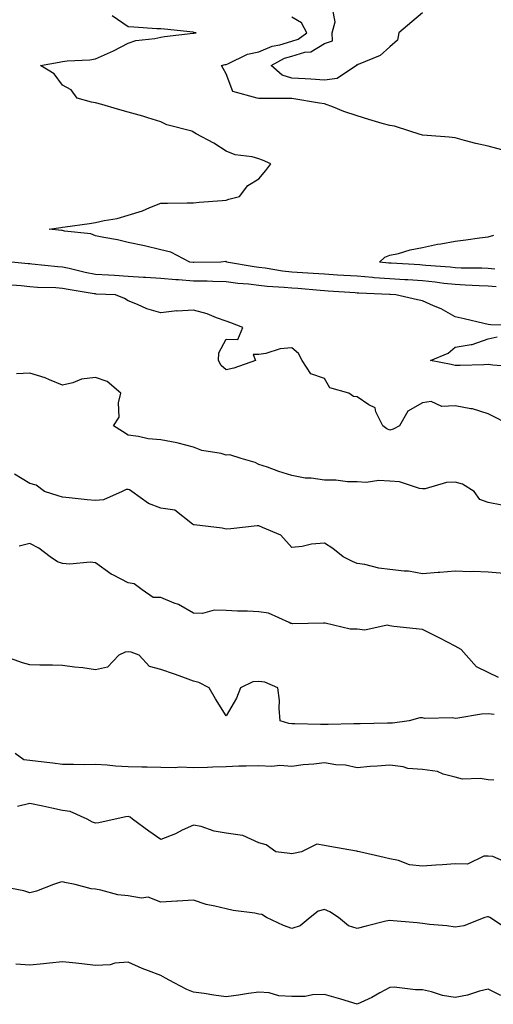
# Model space of a CAD drawing. Units: inches. Extents: x 1037123 to 1039763, y 7210778 to 7213418.
# Drawn here: x 1039355 to 1039500, y 7211965 to 7212266 of the extents above; entities that cross this region are included whole.
import ezdxf

# ---------------------------------------------------------------- set-up
doc = ezdxf.new("R2010")
doc.units = ezdxf.units.IN
doc.header["$MEASUREMENT"] = 0
doc.layers.add('Contour_10377210', color=7, linetype='Continuous', true_color=0x2084d5)

msp = doc.modelspace()

# ---------------------------------------------------------------- linework, layer by layer
at = {"layer": 'Contour_10377210'}
for points in [[(1039478.05, 7212267.97, 2997), (1039474.77, 7212265.2, 2997), (1039470.78, 7212261.92, 2997), (1039470.37, 7212259.6, 2997), (1039468.05, 7212257.66, 2997), (1039465.04, 7212254.93, 2997), (1039458.32, 7212252.19, 2997), (1039458.05, 7212252.06, 2997), (1039457.85, 7212252.12, 2997), (1039457.85, 7212251.92, 2997), (1039451.98, 7212247.99, 2997), (1039448.05, 7212247.45, 2997), (1039443.85, 7212247.72, 2997), (1039442.15, 7212247.82, 2997), (1039438.05, 7212248.09, 2997), (1039435.1, 7212248.97, 2997), (1039431.74, 7212251.92, 2997), (1039435.86, 7212254.11, 2997), (1039438.05, 7212254.77, 2997), (1039442.11, 7212255.98, 2997), (1039443.89, 7212256.08, 2997), (1039448.05, 7212258.62, 2997), (1039450.51, 7212259.46, 2997), (1039450.45, 7212261.92, 2997), (1039451.35, 7212265.22, 2997), (1039450.57, 7212269.4, 2997)], [(1039500.49, 7212184.36, 2999), (1039498.05, 7212184.54, 2999), (1039495.34, 7212184.63, 2999), (1039491.04, 7212184.91, 2999), (1039488.05, 7212185.03, 2999), (1039484.55, 7212185.42, 2999), (1039481.9, 7212185.77, 2999), (1039478.05, 7212186.16, 2999), (1039473.52, 7212186.45, 2999), (1039472.64, 7212186.51, 2999), (1039468.05, 7212186.82, 2999), (1039463.28, 7212187.15, 2999), (1039462.76, 7212187.21, 2999), (1039458.05, 7212187.58, 2999), (1039453.97, 7212187.84, 2999), (1039452.01, 7212187.96, 2999), (1039448.05, 7212188.21, 2999), (1039444.59, 7212188.46, 2999), (1039441.35, 7212188.62, 2999), (1039438.05, 7212188.83, 2999), (1039435.26, 7212189.13, 2999), (1039429.94, 7212190.03, 2999), (1039428.05, 7212190.24, 2999), (1039426.57, 7212190.44, 2999), (1039418.17, 7212191.92, 2999), (1039418.13, 7212192, 2999), (1039418.05, 7212192.06, 2999), (1039417.91, 7212192.06, 2999), (1039416.35, 7212191.92, 2999), (1039408.15, 7212191.82, 2999), (1039408.05, 7212191.82, 2999), (1039407.97, 7212191.84, 2999), (1039406.92, 7212191.92, 2999), (1039401.1, 7212194.97, 2999), (1039398.05, 7212195.67, 2999), (1039393.09, 7212196.88, 2999), (1039393.03, 7212196.9, 2999), (1039388.05, 7212197.94, 2999), (1039384.85, 7212198.72, 2999), (1039380.59, 7212199.38, 2999), (1039378.05, 7212199.91, 2999), (1039376.68, 7212200.55, 2999), (1039368.58, 7212201.39, 2999), (1039368.05, 7212201.55, 2999), (1039367.72, 7212201.59, 2999), (1039363.89, 7212201.92, 2999), (1039367.5, 7212202.47, 2999), (1039368.05, 7212202.56, 2999), (1039368.79, 7212202.66, 2999), (1039376.25, 7212203.72, 2999), (1039378.05, 7212203.97, 2999), (1039380.75, 7212204.62, 2999), (1039384.71, 7212205.26, 2999), (1039388.05, 7212206.26, 2999), (1039392.46, 7212207.51, 2999), (1039394.69, 7212208.56, 2999), (1039398.05, 7212209.85, 2999), (1039400.08, 7212209.89, 2999), (1039406.1, 7212209.97, 2999), (1039408.05, 7212210.01, 2999), (1039409.79, 7212210.18, 2999), (1039416.84, 7212210.71, 2999), (1039418.05, 7212210.81, 2999), (1039418.89, 7212211.08, 2999), (1039422.11, 7212211.92, 2999), (1039424.67, 7212215.3, 2999), (1039428.05, 7212217.35, 2999), (1039430.1, 7212219.87, 2999), (1039431.64, 7212221.92, 2999), (1039429.12, 7212222.99, 2999), (1039428.05, 7212223.48, 2999), (1039425.92, 7212224.05, 2999), (1039420.82, 7212224.69, 2999), (1039418.05, 7212225.77, 2999), (1039414.3, 7212228.17, 2999), (1039408.89, 7212231.08, 2999), (1039408.05, 7212231.55, 2999), (1039407.82, 7212231.69, 2999), (1039407.52, 7212231.92, 2999), (1039399.92, 7212233.8, 2999), (1039398.05, 7212234.69, 2999), (1039394.05, 7212235.92, 2999), (1039392.54, 7212236.41, 2999), (1039388.05, 7212237.72, 2999), (1039384.77, 7212238.64, 2999), (1039380, 7212239.97, 2999), (1039378.05, 7212240.51, 2999), (1039376.9, 7212240.77, 2999), (1039372.48, 7212241.92, 2999), (1039370.63, 7212244.5, 2999), (1039368.05, 7212245.96, 2999), (1039365.51, 7212249.38, 2999), (1039361.33, 7212251.92, 2999), (1039367.03, 7212252.94, 2999), (1039368.05, 7212253.13, 2999), (1039369.44, 7212253.31, 2999), (1039376.31, 7212253.66, 2999), (1039378.05, 7212253.93, 2999), (1039381.76, 7212255.63, 2999), (1039383.58, 7212256.39, 2999), (1039388.05, 7212258.74, 2999), (1039390.43, 7212259.54, 2999), (1039396.25, 7212260.12, 2999), (1039398.05, 7212260.55, 2999), (1039399.2, 7212260.77, 2999), (1039407.91, 7212261.78, 2999), (1039408.05, 7212261.8, 2999), (1039408.15, 7212261.82, 2999), (1039408.89, 7212261.92, 2999), (1039408.15, 7212262.02, 2999), (1039408.05, 7212262.04, 2999), (1039407.91, 7212262.06, 2999), (1039399.14, 7212263.01, 2999), (1039398.05, 7212263.11, 2999), (1039396.82, 7212263.15, 2999), (1039389.79, 7212263.66, 2999), (1039388.05, 7212263.7, 2999), (1039383.19, 7212267.06, 2999)], [(1039502.29, 7212226.16, 2998), (1039498.05, 7212227.27, 2998), (1039494.28, 7212228.15, 2998), (1039490.9, 7212229.07, 2998), (1039488.05, 7212229.79, 2998), (1039486.16, 7212230.03, 2998), (1039479.46, 7212230.51, 2998), (1039478.05, 7212230.69, 2998), (1039477.05, 7212230.92, 2998), (1039474.14, 7212231.92, 2998), (1039469.5, 7212233.37, 2998), (1039468.05, 7212233.56, 2998), (1039465.73, 7212234.24, 2998), (1039461.59, 7212235.46, 2998), (1039458.05, 7212236.51, 2998), (1039454.01, 7212237.88, 2998), (1039450.82, 7212239.15, 2998), (1039448.05, 7212240.18, 2998), (1039446.57, 7212240.44, 2998), (1039438.11, 7212241.86, 2998), (1039437.99, 7212241.86, 2998), (1039428.13, 7212241.84, 2998), (1039428.05, 7212241.84, 2998), (1039427.99, 7212241.86, 2998), (1039427.52, 7212241.92, 2998), (1039420.08, 7212243.95, 2998), (1039418.05, 7212249.4, 2998), (1039417.13, 7212251, 2998), (1039416.6, 7212251.92, 2998), (1039417.74, 7212252.23, 2998), (1039418.05, 7212252.27, 2998), (1039418.58, 7212252.45, 2998), (1039424.57, 7212255.4, 2998), (1039428.05, 7212256.1, 2998), (1039432.11, 7212257.86, 2998), (1039434.4, 7212258.27, 2998), (1039438.05, 7212259.36, 2998), (1039440.02, 7212259.95, 2998), (1039442.66, 7212261.92, 2998), (1039441.02, 7212264.89, 2998), (1039438.05, 7212266.72, 2998)], [(1039500.18, 7212189.79, 2998), (1039498.05, 7212189.95, 2998), (1039496.14, 7212190.01, 2998), (1039489.89, 7212190.08, 2998), (1039488.05, 7212190.14, 2998), (1039486.45, 7212190.32, 2998), (1039479.07, 7212190.9, 2998), (1039478.05, 7212191, 2998), (1039477.19, 7212191.06, 2998), (1039468.42, 7212191.55, 2998), (1039468.05, 7212191.59, 2998), (1039467.74, 7212191.61, 2998), (1039464.92, 7212191.92, 2998), (1039466.55, 7212193.42, 2998), (1039468.05, 7212194.01, 2998), (1039470.71, 7212194.58, 2998), (1039474.28, 7212195.69, 2998), (1039478.05, 7212196.33, 2998), (1039482.56, 7212197.41, 2998), (1039483.64, 7212197.51, 2998), (1039488.05, 7212198.35, 2998), (1039491.31, 7212198.66, 2998), (1039495.45, 7212199.32, 2998), (1039498.05, 7212199.62, 2998), (1039499.81, 7212200.16, 2998)], [(1039507.44, 7212172.53, 3000), (1039498.89, 7212172.76, 3000), (1039498.05, 7212172.9, 3000), (1039496.78, 7212173.19, 3000), (1039490.75, 7212174.62, 3000), (1039488.05, 7212175.22, 3000), (1039483.73, 7212177.6, 3000), (1039481.39, 7212178.58, 3000), (1039478.05, 7212180.12, 3000), (1039476.49, 7212180.36, 3000), (1039469.83, 7212181.92, 3000), (1039468.17, 7212182.04, 3000), (1039468.05, 7212182.06, 3000), (1039467.91, 7212182.06, 3000), (1039458.54, 7212182.41, 3000), (1039458.05, 7212182.45, 3000), (1039457.48, 7212182.49, 3000), (1039449.18, 7212183.05, 3000), (1039448.05, 7212183.11, 3000), (1039446.76, 7212183.21, 3000), (1039439.94, 7212183.81, 3000), (1039438.05, 7212183.95, 3000), (1039435.8, 7212184.17, 3000), (1039430.57, 7212184.44, 3000), (1039428.05, 7212184.73, 3000), (1039424.83, 7212185.14, 3000), (1039421.55, 7212185.42, 3000), (1039418.05, 7212185.9, 3000), (1039413.99, 7212185.98, 3000), (1039412.21, 7212186.08, 3000), (1039408.05, 7212186.14, 3000), (1039403.48, 7212186.49, 3000), (1039402.68, 7212186.55, 3000), (1039398.05, 7212186.92, 3000), (1039393.34, 7212187.21, 3000), (1039392.72, 7212187.25, 3000), (1039388.05, 7212187.55, 3000), (1039383.91, 7212187.78, 3000), (1039382.03, 7212187.94, 3000), (1039378.05, 7212188.17, 3000), (1039374.91, 7212188.78, 3000), (1039370.02, 7212189.95, 3000), (1039368.05, 7212190.36, 3000), (1039366.59, 7212190.46, 3000), (1039358.66, 7212191.31, 3000), (1039358.05, 7212191.37, 3000), (1039357.54, 7212191.41, 3000), (1039352.39, 7212191.92, 3000)], [(1039505.32, 7212141.92, 3001), (1039498.05, 7212145.55, 3001), (1039493.3, 7212147.17, 3001), (1039492.82, 7212147.15, 3001), (1039488.05, 7212148.03, 3001), (1039483.97, 7212147.84, 3001), (1039480.63, 7212149.34, 3001), (1039478.05, 7212148.99, 3001), (1039473.58, 7212146.39, 3001), (1039470.96, 7212141.92, 3001), (1039469.09, 7212140.88, 3001), (1039468.05, 7212140.57, 3001), (1039467.15, 7212141.02, 3001), (1039465.94, 7212141.92, 3001), (1039463.81, 7212146.16, 3001), (1039463.56, 7212147.43, 3001), (1039461.66, 7212148.31, 3001), (1039458.05, 7212150.81, 3001), (1039456.98, 7212150.85, 3001), (1039455.55, 7212151.92, 3001), (1039449.67, 7212153.54, 3001), (1039448.05, 7212156.39, 3001), (1039443.89, 7212157.76, 3001), (1039441.29, 7212161.92, 3001), (1039440.16, 7212164.03, 3001), (1039438.05, 7212165.75, 3001), (1039434.51, 7212165.46, 3001), (1039430.16, 7212164.03, 3001), (1039428.05, 7212163.76, 3001), (1039426.27, 7212163.7, 3001), (1039426.98, 7212161.92, 3001), (1039420.41, 7212159.56, 3001), (1039418.05, 7212159.03, 3001), (1039416.47, 7212160.34, 3001), (1039415.71, 7212161.92, 3001), (1039415.75, 7212164.22, 3001), (1039418.05, 7212168.38, 3001), (1039421.64, 7212168.33, 3001), (1039423.11, 7212171.92, 3001), (1039419.5, 7212173.37, 3001), (1039418.05, 7212173.93, 3001), (1039415.02, 7212174.95, 3001), (1039412.25, 7212176.12, 3001), (1039408.05, 7212177.21, 3001), (1039403.09, 7212176.96, 3001), (1039402.97, 7212177, 3001), (1039398.05, 7212176.47, 3001), (1039393.73, 7212177.6, 3001), (1039390.96, 7212179.01, 3001), (1039388.05, 7212180.14, 3001), (1039386.96, 7212180.83, 3001), (1039384.16, 7212181.92, 3001), (1039378.3, 7212182.17, 3001), (1039378.05, 7212182.19, 3001), (1039377.7, 7212182.27, 3001), (1039369.69, 7212183.56, 3001), (1039368.05, 7212183.89, 3001), (1039365.94, 7212184.03, 3001), (1039360.34, 7212184.21, 3001), (1039358.05, 7212184.36, 3001), (1039355.35, 7212184.62, 3001), (1039351.1, 7212184.97, 3001)], [(1039506.04, 7212159.91, 3000), (1039499.55, 7212160.42, 3000), (1039498.05, 7212160.65, 3000), (1039496.72, 7212160.59, 3000), (1039489.57, 7212160.4, 3000), (1039488.05, 7212160.34, 3000), (1039486.78, 7212160.65, 3000), (1039480.51, 7212161.92, 3000), (1039485.88, 7212164.09, 3000), (1039488.05, 7212165.92, 3000), (1039492.91, 7212166.78, 3000), (1039493.21, 7212166.76, 3000), (1039498.05, 7212168.48, 3000), (1039500.82, 7212169.15, 3000)], [(1039502.25, 7212117.72, 3002), (1039498.05, 7212118.52, 3002), (1039495.57, 7212119.44, 3002), (1039493.83, 7212121.92, 3002), (1039490.24, 7212124.11, 3002), (1039488.05, 7212124.75, 3002), (1039485.32, 7212124.65, 3002), (1039478.87, 7212122.74, 3002), (1039478.05, 7212122.68, 3002), (1039477.15, 7212122.82, 3002), (1039470.96, 7212124.83, 3002), (1039468.05, 7212125.08, 3002), (1039464.69, 7212125.28, 3002), (1039460.76, 7212124.63, 3002), (1039458.05, 7212124.89, 3002), (1039455.12, 7212124.85, 3002), (1039451.51, 7212125.38, 3002), (1039448.05, 7212125.36, 3002), (1039444.03, 7212125.94, 3002), (1039442.13, 7212126, 3002), (1039438.05, 7212126.82, 3002), (1039434.16, 7212128.03, 3002), (1039430.69, 7212129.28, 3002), (1039428.05, 7212130.16, 3002), (1039426.9, 7212130.77, 3002), (1039422.6, 7212131.92, 3002), (1039419.18, 7212133.05, 3002), (1039418.05, 7212133.03, 3002), (1039416.51, 7212133.46, 3002), (1039410.55, 7212134.42, 3002), (1039408.05, 7212135.46, 3002), (1039403.34, 7212136.63, 3002), (1039402.91, 7212136.78, 3002), (1039398.05, 7212137.68, 3002), (1039394.14, 7212138.01, 3002), (1039391.27, 7212138.7, 3002), (1039388.05, 7212139.05, 3002), (1039386.33, 7212140.2, 3002), (1039383.64, 7212141.92, 3002), (1039385.35, 7212144.62, 3002), (1039385.08, 7212148.95, 3002), (1039385.84, 7212151.92, 3002), (1039381.64, 7212155.51, 3002), (1039378.05, 7212156.74, 3002), (1039373.81, 7212156.16, 3002), (1039371.17, 7212155.05, 3002), (1039368.05, 7212154.32, 3002), (1039364.03, 7212155.94, 3002), (1039362.72, 7212156.59, 3002), (1039358.05, 7212157.97, 3002), (1039353.93, 7212157.8, 3002)], [(1039503.01, 7212096.88, 3003), (1039498.05, 7212097.27, 3003), (1039493.56, 7212097.43, 3003), (1039492.56, 7212097.41, 3003), (1039488.05, 7212097.53, 3003), (1039483.32, 7212097.19, 3003), (1039482.82, 7212097.15, 3003), (1039478.05, 7212096.8, 3003), (1039473.71, 7212097.58, 3003), (1039472.41, 7212097.56, 3003), (1039468.05, 7212098.11, 3003), (1039464.63, 7212098.5, 3003), (1039460.37, 7212099.6, 3003), (1039458.05, 7212099.95, 3003), (1039456.64, 7212100.51, 3003), (1039453.73, 7212101.92, 3003), (1039450.59, 7212104.46, 3003), (1039448.05, 7212106.16, 3003), (1039444.14, 7212105.83, 3003), (1039441.27, 7212105.14, 3003), (1039438.05, 7212104.77, 3003), (1039434.73, 7212108.6, 3003), (1039429.1, 7212110.87, 3003), (1039428.05, 7212111.45, 3003), (1039427.54, 7212111.41, 3003), (1039419.42, 7212110.55, 3003), (1039418.05, 7212110.42, 3003), (1039416.8, 7212110.67, 3003), (1039408.28, 7212111.69, 3003), (1039408.05, 7212111.72, 3003), (1039407.91, 7212111.78, 3003), (1039407.7, 7212111.92, 3003), (1039402.31, 7212116.18, 3003), (1039398.05, 7212116.82, 3003), (1039394.32, 7212118.19, 3003), (1039389.2, 7212121.92, 3003), (1039388.52, 7212122.39, 3003), (1039388.05, 7212122.51, 3003), (1039387.44, 7212122.53, 3003), (1039386.25, 7212121.92, 3003), (1039380.57, 7212119.4, 3003), (1039378.05, 7212119.11, 3003), (1039375.51, 7212119.38, 3003), (1039370.02, 7212119.95, 3003), (1039368.05, 7212120.18, 3003), (1039366.68, 7212120.55, 3003), (1039362.52, 7212121.92, 3003), (1039359.91, 7212123.78, 3003), (1039358.05, 7212124.3, 3003), (1039353.34, 7212127.21, 3003)], [(1039501.21, 7212065.08, 3004), (1039498.05, 7212066.61, 3004), (1039494.51, 7212068.38, 3004), (1039491.41, 7212071.92, 3004), (1039489.83, 7212073.7, 3004), (1039488.05, 7212074.65, 3004), (1039483.3, 7212077.17, 3004), (1039482.31, 7212077.66, 3004), (1039478.05, 7212079.81, 3004), (1039476.14, 7212080.01, 3004), (1039469.24, 7212080.73, 3004), (1039468.05, 7212080.85, 3004), (1039467.25, 7212081.12, 3004), (1039460.43, 7212079.54, 3004), (1039458.05, 7212079.87, 3004), (1039455.96, 7212079.83, 3004), (1039448.3, 7212081.67, 3004), (1039448.05, 7212081.67, 3004), (1039447.82, 7212081.69, 3004), (1039438.44, 7212081.53, 3004), (1039438.05, 7212081.59, 3004), (1039437.76, 7212081.63, 3004), (1039437.27, 7212081.92, 3004), (1039430.94, 7212084.81, 3004), (1039428.05, 7212085.2, 3004), (1039424.57, 7212085.4, 3004), (1039421.51, 7212085.38, 3004), (1039418.05, 7212085.59, 3004), (1039414.34, 7212085.63, 3004), (1039410.82, 7212084.69, 3004), (1039408.05, 7212084.73, 3004), (1039403.5, 7212087.37, 3004), (1039402.17, 7212087.8, 3004), (1039398.05, 7212089.52, 3004), (1039395.69, 7212089.56, 3004), (1039392.31, 7212091.92, 3004), (1039389.89, 7212093.76, 3004), (1039388.05, 7212094.01, 3004), (1039383.62, 7212096.35, 3004), (1039382.84, 7212096.71, 3004), (1039378.05, 7212100.12, 3004), (1039376.47, 7212100.34, 3004), (1039370.28, 7212099.69, 3004), (1039368.05, 7212099.89, 3004), (1039366.53, 7212100.4, 3004), (1039364.28, 7212101.92, 3004), (1039360.78, 7212104.65, 3004), (1039358.05, 7212106.02, 3004), (1039354.73, 7212105.24, 3004)], [(1039499.94, 7212053.81, 3005), (1039498.05, 7212054.03, 3005), (1039496.04, 7212053.93, 3005), (1039488.83, 7212052.7, 3005), (1039488.05, 7212052.64, 3005), (1039487.17, 7212052.8, 3005), (1039478.75, 7212052.62, 3005), (1039478.05, 7212052.8, 3005), (1039477.19, 7212052.78, 3005), (1039473.97, 7212051.92, 3005), (1039468.83, 7212051.14, 3005), (1039468.05, 7212051.18, 3005), (1039467.29, 7212051.16, 3005), (1039458.97, 7212051, 3005), (1039458.05, 7212050.96, 3005), (1039457.09, 7212050.96, 3005), (1039449.2, 7212050.77, 3005), (1039448.05, 7212050.75, 3005), (1039446.88, 7212050.75, 3005), (1039439.01, 7212050.96, 3005), (1039438.05, 7212050.94, 3005), (1039437.17, 7212051.04, 3005), (1039434.55, 7212051.92, 3005), (1039434.2, 7212055.77, 3005), (1039434.28, 7212058.15, 3005), (1039433.85, 7212061.92, 3005), (1039429.87, 7212063.74, 3005), (1039428.05, 7212063.91, 3005), (1039426.19, 7212063.78, 3005), (1039422.39, 7212061.92, 3005), (1039421.17, 7212058.8, 3005), (1039418.05, 7212053.4, 3005), (1039414.77, 7212058.64, 3005), (1039412.85, 7212061.92, 3005), (1039409.71, 7212063.58, 3005), (1039408.05, 7212064.05, 3005), (1039404.77, 7212065.2, 3005), (1039402.25, 7212066.12, 3005), (1039398.05, 7212067.55, 3005), (1039394.61, 7212068.48, 3005), (1039391.47, 7212071.92, 3005), (1039389.03, 7212072.9, 3005), (1039388.05, 7212072.92, 3005), (1039387.15, 7212072.82, 3005), (1039385.22, 7212071.92, 3005), (1039381.74, 7212068.23, 3005), (1039378.05, 7212067.49, 3005), (1039374.22, 7212068.09, 3005), (1039371.72, 7212068.25, 3005), (1039368.05, 7212068.76, 3005), (1039365, 7212068.87, 3005), (1039361.1, 7212068.87, 3005), (1039358.05, 7212068.99, 3005), (1039355.76, 7212069.63, 3005), (1039349.26, 7212071.92, 3005)], [(1039499.87, 7212033.74, 3006), (1039498.05, 7212033.91, 3006), (1039495.65, 7212034.32, 3006), (1039490.2, 7212034.07, 3006), (1039488.05, 7212034.67, 3006), (1039484.36, 7212035.61, 3006), (1039482.58, 7212036.45, 3006), (1039478.05, 7212037.08, 3006), (1039473.5, 7212037.37, 3006), (1039472.09, 7212037.88, 3006), (1039468.05, 7212038.35, 3006), (1039464.18, 7212038.05, 3006), (1039462.05, 7212037.92, 3006), (1039458.05, 7212037.6, 3006), (1039454.53, 7212038.4, 3006), (1039451.49, 7212038.48, 3006), (1039448.05, 7212039.03, 3006), (1039444.79, 7212038.66, 3006), (1039441.55, 7212038.42, 3006), (1039438.05, 7212037.99, 3006), (1039434.38, 7212038.25, 3006), (1039431.96, 7212038.01, 3006), (1039428.05, 7212038.21, 3006), (1039424.16, 7212038.03, 3006), (1039421.86, 7212038.11, 3006), (1039418.05, 7212037.88, 3006), (1039413.93, 7212037.8, 3006), (1039412.35, 7212037.62, 3006), (1039408.05, 7212037.55, 3006), (1039403.85, 7212037.72, 3006), (1039402.44, 7212037.53, 3006), (1039398.05, 7212037.66, 3006), (1039393.85, 7212037.72, 3006), (1039392.21, 7212037.76, 3006), (1039388.05, 7212037.82, 3006), (1039384.2, 7212038.07, 3006), (1039381.62, 7212038.35, 3006), (1039378.05, 7212038.6, 3006), (1039374.63, 7212038.5, 3006), (1039371.35, 7212038.62, 3006), (1039368.05, 7212038.52, 3006), (1039365.06, 7212038.93, 3006), (1039360.53, 7212039.44, 3006), (1039358.05, 7212039.75, 3006), (1039356.14, 7212040.01, 3006), (1039353.5, 7212041.92, 3006)], [(1039504.46, 7212008.33, 3007), (1039499.5, 7212010.47, 3007), (1039498.05, 7212010.57, 3007), (1039496.76, 7212010.63, 3007), (1039491.8, 7212008.17, 3007), (1039488.05, 7212008.25, 3007), (1039484.09, 7212007.96, 3007), (1039482.13, 7212007.84, 3007), (1039478.05, 7212007.53, 3007), (1039474.09, 7212007.96, 3007), (1039470.73, 7212009.24, 3007), (1039468.05, 7212009.73, 3007), (1039466.29, 7212010.16, 3007), (1039458.79, 7212011.92, 3007), (1039458.19, 7212012.06, 3007), (1039458.05, 7212012.08, 3007), (1039457.85, 7212012.12, 3007), (1039449.67, 7212013.54, 3007), (1039448.05, 7212013.89, 3007), (1039445.75, 7212014.22, 3007), (1039441, 7212011.92, 3007), (1039438.56, 7212011.41, 3007), (1039438.05, 7212011.35, 3007), (1039437.5, 7212011.37, 3007), (1039433.21, 7212011.92, 3007), (1039430.2, 7212014.07, 3007), (1039428.05, 7212014.65, 3007), (1039423.07, 7212016.94, 3007), (1039423.05, 7212016.92, 3007), (1039418.05, 7212017.62, 3007), (1039414.36, 7212018.23, 3007), (1039410.37, 7212019.6, 3007), (1039408.05, 7212020.1, 3007), (1039404.61, 7212018.48, 3007), (1039402.56, 7212017.41, 3007), (1039398.05, 7212015.65, 3007), (1039394.4, 7212018.27, 3007), (1039389.4, 7212021.92, 3007), (1039388.64, 7212022.51, 3007), (1039388.05, 7212022.68, 3007), (1039387.35, 7212022.62, 3007), (1039384.12, 7212021.92, 3007), (1039379.16, 7212020.81, 3007), (1039378.05, 7212020.69, 3007), (1039377.13, 7212021, 3007), (1039375.57, 7212021.92, 3007), (1039370.35, 7212024.22, 3007), (1039368.05, 7212024.5, 3007), (1039364.77, 7212025.2, 3007), (1039362, 7212025.87, 3007), (1039358.05, 7212026.67, 3007), (1039354.24, 7212025.73, 3007)], [(1039504.28, 7211988.15, 3008), (1039498.62, 7211991.92, 3008), (1039498.21, 7211992.08, 3008), (1039498.05, 7211992.08, 3008), (1039497.87, 7211992.1, 3008), (1039497.09, 7211991.92, 3008), (1039490.63, 7211989.34, 3008), (1039488.05, 7211988.93, 3008), (1039485.43, 7211989.3, 3008), (1039480.2, 7211989.77, 3008), (1039478.05, 7211990.05, 3008), (1039476.39, 7211990.26, 3008), (1039469.1, 7211990.87, 3008), (1039468.05, 7211990.98, 3008), (1039466.84, 7211990.71, 3008), (1039460.78, 7211989.19, 3008), (1039458.05, 7211988.56, 3008), (1039455.41, 7211989.28, 3008), (1039452.39, 7211991.92, 3008), (1039449.75, 7211993.62, 3008), (1039448.05, 7211994.32, 3008), (1039446.16, 7211993.81, 3008), (1039443.67, 7211991.92, 3008), (1039440.69, 7211989.28, 3008), (1039438.05, 7211988.56, 3008), (1039435.51, 7211989.38, 3008), (1039430.39, 7211991.92, 3008), (1039428.91, 7211992.78, 3008), (1039428.05, 7211992.9, 3008), (1039426.82, 7211993.15, 3008), (1039420.12, 7211993.99, 3008), (1039418.05, 7211994.5, 3008), (1039414.59, 7211995.38, 3008), (1039411.94, 7211995.81, 3008), (1039408.05, 7211997.12, 3008), (1039403.13, 7211996.84, 3008), (1039402.95, 7211996.82, 3008), (1039398.05, 7211996.51, 3008), (1039394.2, 7211998.07, 3008), (1039392.19, 7211997.78, 3008), (1039388.05, 7211998.52, 3008), (1039384.96, 7211998.83, 3008), (1039379.73, 7212000.24, 3008), (1039378.05, 7212000.47, 3008), (1039376.76, 7212000.63, 3008), (1039371.92, 7212001.92, 3008), (1039368.73, 7212002.6, 3008), (1039368.05, 7212002.74, 3008), (1039367.35, 7212002.62, 3008), (1039365.3, 7212001.92, 3008), (1039360.08, 7211999.89, 3008), (1039358.05, 7211999.36, 3008), (1039356.16, 7212000.03, 3008), (1039348.52, 7212001.45, 3008)], [(1039501.94, 7211968.03, 3009), (1039498.05, 7211969.95, 3009), (1039495.47, 7211969.34, 3009), (1039491.8, 7211968.17, 3009), (1039488.05, 7211967.45, 3009), (1039484.16, 7211968.03, 3009), (1039480.76, 7211969.21, 3009), (1039478.05, 7211969.79, 3009), (1039475.88, 7211969.75, 3009), (1039469.4, 7211970.57, 3009), (1039468.05, 7211970.53, 3009), (1039464.96, 7211968.83, 3009), (1039462.56, 7211967.41, 3009), (1039458.05, 7211965.38, 3009), (1039453.05, 7211966.92, 3009), (1039448.05, 7211968.37, 3009), (1039444.44, 7211968.31, 3009), (1039442.19, 7211967.78, 3009), (1039438.05, 7211967.74, 3009), (1039434.09, 7211967.96, 3009), (1039431.14, 7211968.83, 3009), (1039428.05, 7211969.11, 3009), (1039424.81, 7211968.68, 3009), (1039421.78, 7211968.19, 3009), (1039418.05, 7211967.7, 3009), (1039414.3, 7211968.17, 3009), (1039411.33, 7211968.64, 3009), (1039408.05, 7211969.05, 3009), (1039406.02, 7211969.89, 3009), (1039402.09, 7211971.92, 3009), (1039399.51, 7211973.38, 3009), (1039398.05, 7211974.21, 3009), (1039394.34, 7211975.63, 3009), (1039392.39, 7211976.26, 3009), (1039388.05, 7211978.23, 3009), (1039384.05, 7211977.92, 3009), (1039382.54, 7211977.43, 3009), (1039378.05, 7211977.23, 3009), (1039373.89, 7211977.76, 3009), (1039372.07, 7211977.9, 3009), (1039368.05, 7211978.35, 3009), (1039364.07, 7211977.94, 3009), (1039362.25, 7211977.72, 3009), (1039358.05, 7211977.29, 3009), (1039353.73, 7211977.6, 3009)]]:
    msp.add_polyline3d(points, dxfattribs=at)

doc.saveas('drawing.dxf')
